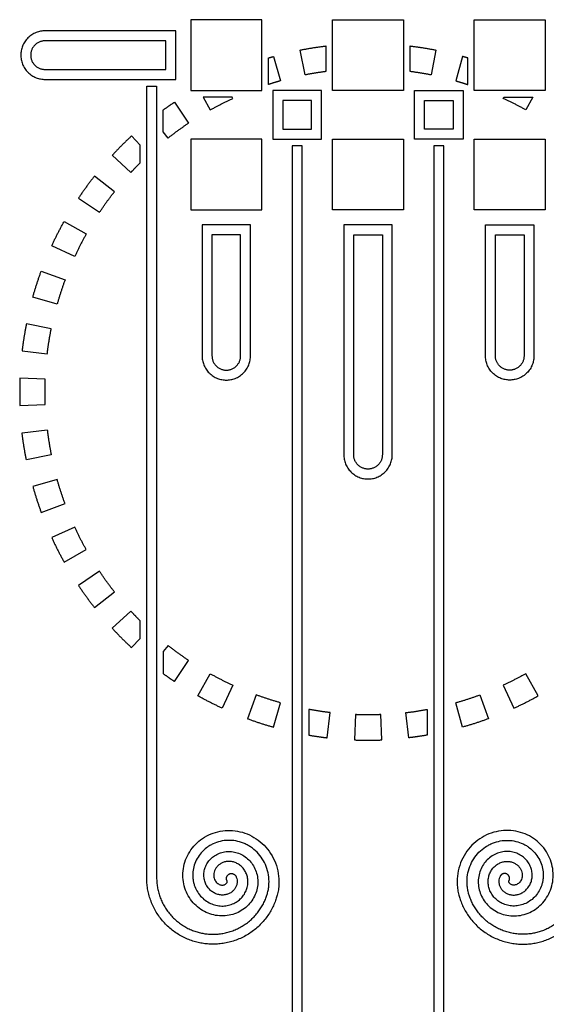
# Model space of a CAD drawing. Units: millimetres. Extents: x -103 to 108, y -116 to 111.
# Drawn here: x -103 to -69, y 46 to 111 of the extents above; entities that cross this region are included whole.
import ezdxf

# ---------------------------------------------------------------- set-up
doc = ezdxf.new("R2010")
doc.units = ezdxf.units.MM
doc.header["$MEASUREMENT"] = 0
doc.layers.add('Layer 03', color=5, linetype='Continuous')

msp = doc.modelspace()

# ---------------------------------------------------------------- linework, layer by layer
at = {"layer": 'Layer 03'}
for p, q in [((-87.229, 110.776), (-91.872, 110.776)), ((-91.872, 110.776), (-91.872, 106.133)), ((-87.229, 106.133), (-87.229, 110.776)), ((-82.586, 106.133), (-82.586, 110.776)), ((-82.586, 110.776), (-80.264, 110.776)), ((-80.264, 110.776), (-77.943, 110.776)), ((-77.943, 110.776), (-77.943, 106.133)), ((-73.3, 110.776), (-68.657, 110.776)), ((-73.3, 106.133), (-73.3, 110.776)), ((-68.657, 110.776), (-68.657, 106.133)), ((-92.853, 110.043), (-101.43, 110.043)), ((-92.853, 106.866), (-92.853, 110.043)), ((-93.503, 109.393), (-101.43, 109.393)), ((-93.503, 107.516), (-93.503, 109.393)), ((-83.019, 109.056), (-83.019, 107.382)), ((-77.51, 107.382), (-77.51, 109.056)), ((-84.394, 107.155), (-84.718, 108.784)), ((-75.811, 108.784), (-76.135, 107.155)), ((-86.796, 106.529), (-86.796, 108.268)), ((-86.46, 108.366), (-86.01, 106.767)), ((-74.069, 108.366), (-74.519, 106.767)), ((-73.733, 106.529), (-73.733, 108.268)), ((-101.43, 107.516), (-93.503, 107.516)), ((-101.43, 106.866), (-92.853, 106.866)), ((-94.767, 54.561), (-94.767, 106.414)), ((-94.767, 106.414), (-94.117, 106.414)), ((-94.117, 106.414), (-94.117, 54.561)), ((-91.872, 106.133), (-87.229, 106.133)), ((-83.319, 106.133), (-86.496, 106.133)), ((-86.496, 106.133), (-86.496, 102.956)), ((-83.319, 102.956), (-83.319, 106.133)), ((-80.264, 106.133), (-82.586, 106.133)), ((-77.943, 106.133), (-80.264, 106.133)), ((-77.21, 106.133), (-74.033, 106.133)), ((-77.21, 102.956), (-77.21, 106.133)), ((-74.033, 106.133), (-74.033, 102.956)), ((-68.657, 106.133), (-73.3, 106.133)), ((-92.946, 105.376), (-92.023, 103.995)), ((-89.163, 105.7), (-91.075, 105.7)), ((-91.075, 105.7), (-90.606, 104.863)), ((-89.125, 105.618), (-89.163, 105.7)), ((-83.969, 105.483), (-85.846, 105.483)), ((-85.846, 105.483), (-85.846, 103.606)), ((-83.969, 103.606), (-83.969, 105.483)), ((-76.56, 105.483), (-74.683, 105.483)), ((-76.56, 103.606), (-76.56, 105.483)), ((-74.683, 105.483), (-74.683, 103.606)), ((-71.403, 105.618), (-71.366, 105.7)), ((-71.366, 105.7), (-69.454, 105.7)), ((-69.454, 105.7), (-69.923, 104.863)), ((-93.684, 103.419), (-93.684, 104.861)), ((-93.368, 103.018), (-93.684, 103.419)), ((-85.846, 103.606), (-83.969, 103.606)), ((-74.683, 103.606), (-76.56, 103.606)), ((-95.2, 102.554), (-95.759, 103.158)), ((-87.229, 102.956), (-91.872, 102.956)), ((-91.872, 102.956), (-91.872, 98.313)), ((-87.229, 98.313), (-87.229, 102.956)), ((-86.496, 102.956), (-83.319, 102.956)), ((-82.586, 98.313), (-82.586, 102.956)), ((-82.586, 102.956), (-80.264, 102.956)), ((-80.264, 102.956), (-77.943, 102.956)), ((-77.943, 102.956), (-77.943, 98.313)), ((-74.033, 102.956), (-77.21, 102.956)), ((-73.3, 102.956), (-68.657, 102.956)), ((-73.3, 98.313), (-73.3, 102.956)), ((-68.657, 102.956), (-68.657, 98.313)), ((-95.2, 101.393), (-95.2, 102.554)), ((-84.582, 102.504), (-85.232, 102.504)), ((-85.232, 102.504), (-85.232, 23.212)), ((-84.582, 23.212), (-84.582, 102.504)), ((-75.297, 102.504), (-75.946, 102.504)), ((-75.946, 102.504), (-75.946, 23.212)), ((-75.297, 23.212), (-75.297, 102.504)), ((-97.026, 101.891), (-95.807, 100.764)), ((-96.886, 99.5), (-98.19, 100.528)), ((-99.243, 99.078), (-97.863, 98.156)), ((-91.872, 98.313), (-87.229, 98.313)), ((-80.264, 98.313), (-82.586, 98.313)), ((-77.943, 98.313), (-80.264, 98.313)), ((-68.657, 98.313), (-73.3, 98.313)), ((-100.18, 97.55), (-98.731, 96.739)), ((-91.139, 97.331), (-91.139, 88.755)), ((-87.962, 97.331), (-91.139, 97.331)), ((-87.962, 88.755), (-87.962, 97.331)), ((-80.264, 97.331), (-81.853, 97.331)), ((-81.853, 97.331), (-81.853, 82.273)), ((-78.676, 97.331), (-80.264, 97.331)), ((-78.676, 82.273), (-78.676, 97.331)), ((-72.567, 88.755), (-72.567, 97.331)), ((-72.567, 97.331), (-69.39, 97.331)), ((-69.39, 97.331), (-69.39, 88.755)), ((-88.611, 96.682), (-90.489, 96.682)), ((-90.489, 96.682), (-90.489, 88.755)), ((-88.611, 88.755), (-88.611, 96.682)), ((-81.203, 82.273), (-81.203, 96.682)), ((-81.203, 96.682), (-80.264, 96.682)), ((-80.264, 96.682), (-79.326, 96.682)), ((-79.326, 96.682), (-79.326, 82.273)), ((-71.917, 88.755), (-71.917, 96.682)), ((-71.917, 96.682), (-70.04, 96.682)), ((-70.04, 96.682), (-70.04, 88.755)), ((-99.485, 95.258), (-100.994, 95.953)), ((-101.68, 94.297), (-100.121, 93.723)), ((-100.635, 92.142), (-102.233, 92.593)), ((-101.023, 90.526), (-102.652, 90.85)), ((-102.932, 89.08), (-101.283, 88.885)), ((-101.413, 87.228), (-103.073, 87.293)), ((-103.073, 85.501), (-101.413, 85.566)), ((-102.932, 83.714), (-101.283, 83.909)), ((-101.023, 82.268), (-102.652, 81.944)), ((-100.635, 80.652), (-102.233, 80.201)), ((-101.68, 78.496), (-100.121, 79.071)), ((-99.485, 77.536), (-100.994, 76.841)), ((-100.18, 75.244), (-98.731, 76.055)), ((-97.863, 74.638), (-99.243, 73.716)), ((-98.19, 72.266), (-96.886, 73.294)), ((-95.807, 72.03), (-97.026, 70.903)), ((-95.2, 70.24), (-95.2, 71.401)), ((-95.759, 69.635), (-95.2, 70.24)), ((-93.368, 69.775), (-93.684, 69.374)), ((-93.684, 69.374), (-93.684, 67.932)), ((-92.946, 67.418), (-92.023, 68.799)), ((-91.418, 66.481), (-90.606, 67.93)), ((-69.111, 66.481), (-69.923, 67.93)), ((-89.125, 67.176), (-89.821, 65.668)), ((-71.403, 67.176), (-70.708, 65.668)), ((-87.59, 66.54), (-88.165, 64.982)), ((-72.939, 66.54), (-72.364, 64.982)), ((-86.46, 64.428), (-86.01, 66.026)), ((-74.069, 64.428), (-74.519, 66.026)), ((-84.149, 65.591), (-84.149, 63.904)), ((-82.947, 63.729), (-82.752, 65.378)), ((-81.095, 65.248), (-81.161, 63.589)), ((-79.368, 63.589), (-79.434, 65.248)), ((-77.582, 63.729), (-77.777, 65.378)), ((-76.38, 65.591), (-76.38, 63.904))]:
    msp.add_line(p, q, dxfattribs=at)
for points, weights, knots in [([(-101.43, 110.043), (-103.019, 110.043), (-103.019, 108.455), (-103.019, 106.866), (-101.43, 106.866)], [1, 0.707106781187, 1, 0.707106781187, 1], [174.929635, 174.929635, 174.929635, 181.841723, 181.841723, 188.75381, 188.75381, 188.75381]), ([(-91.139, 88.755), (-91.139, 87.166), (-89.55, 87.166), (-87.962, 87.166), (-87.962, 88.755)], [1, 0.707106781187, 1, 0.707106781187, 1], [174.929635, 174.929635, 174.929635, 181.841723, 181.841723, 188.75381, 188.75381, 188.75381]), ([(-69.39, 88.755), (-69.39, 87.166), (-70.979, 87.166), (-72.567, 87.166), (-72.567, 88.755)], [1, 0.707106781187, 1, 0.707106781187, 1], [174.929635, 174.929635, 174.929635, 181.841723, 181.841723, 188.75381, 188.75381, 188.75381]), ([(-89.496, 54.351), (-89.659, 54.632), (-89.378, 54.795), (-89.096, 54.958), (-88.934, 54.676)], [1, 0.707106781187, 1, 0.707106781187, 1], [2805.924045, 2805.924045, 2805.924045, 2807.337762, 2807.337762, 2808.751478, 2808.751478, 2808.751478]), ([(-71.033, 54.351), (-70.87, 54.632), (-71.151, 54.795), (-71.433, 54.958), (-71.595, 54.676)], [1, 0.707106781187, 1, 0.707106781187, 1], [2805.924045, 2805.924045, 2805.924045, 2807.337762, 2807.337762, 2808.751478, 2808.751478, 2808.751478]), ([(-86.296, 53.144), (-87.496, 49.658), (-91.132, 50.267), (-94.767, 50.875), (-94.767, 54.561)], [1, 0.763238997418, 1, 0.763238997418, 1], [2886.700129, 2886.700129, 2886.700129, 2902.380453, 2902.380453, 2918.060778, 2918.060778, 2918.060778]), ([(-94.117, 54.561), (-94.117, 51.425), (-91.024, 50.908), (-87.931, 50.39), (-86.91, 53.355)], [1, 0.763238997418, 1, 0.763238997418, 1], [2720.77548, 2720.77548, 2720.77548, 2736.455804, 2736.455804, 2752.136128, 2752.136128, 2752.136128]), ([(-74.233, 53.144), (-73.033, 49.658), (-69.397, 50.267), (-65.762, 50.875), (-65.762, 54.561)], [1, 0.763238997418, 1, 0.763238997418, 1], [2886.700129, 2886.700129, 2886.700129, 2902.380453, 2902.380453, 2918.060778, 2918.060778, 2918.060778]), ([(-66.412, 54.561), (-66.412, 51.425), (-69.505, 50.908), (-72.597, 50.39), (-73.619, 53.355)], [1, 0.763238997418, 1, 0.763238997418, 1], [3207.118943, 3207.118943, 3207.118943, 3222.799267, 3222.799267, 3238.479591, 3238.479591, 3238.479591])]:
    msp.add_rational_spline(points, weights, degree=2, knots=knots, dxfattribs=at)
for points, weights in [([(-101.43, 109.393), (-102.369, 109.393), (-102.369, 108.455)], [1, 0.707106781187, 1]), ([(-84.718, 108.784), (-83.873, 108.952), (-83.019, 109.056)], [1, 0.999289959902, 1]), ([(-77.51, 109.056), (-76.655, 108.952), (-75.811, 108.784)], [1, 0.999289959902, 1]), ([(-102.369, 108.455), (-102.369, 107.516), (-101.43, 107.516)], [1, 0.707106781187, 1]), ([(-86.796, 108.268), (-86.628, 108.318), (-86.46, 108.366)], [1, 0.999970757843, 1]), ([(-73.733, 108.268), (-73.901, 108.318), (-74.069, 108.366)], [1, 0.999970757843, 1]), ([(-83.019, 107.382), (-83.71, 107.291), (-84.394, 107.155)], [1, 0.999458385986, 1]), ([(-76.135, 107.155), (-76.819, 107.291), (-77.51, 107.382)], [1, 0.999458385986, 1]), ([(-86.01, 106.767), (-86.405, 106.656), (-86.796, 106.529)], [1, 0.999811729092, 1]), ([(-74.519, 106.767), (-74.124, 106.656), (-73.733, 106.529)], [1, 0.999811729092, 1]), ([(-93.684, 104.861), (-93.32, 105.126), (-92.946, 105.376)], [1, 0.999805811165, 1]), ([(-90.606, 104.863), (-89.881, 105.27), (-89.125, 105.618)], [1, 0.999229036241, 1]), ([(-69.923, 104.863), (-70.648, 105.27), (-71.403, 105.618)], [1, 0.999229036241, 1]), ([(-92.023, 103.995), (-92.715, 103.533), (-93.368, 103.018)], [1, 0.999229036241, 1]), ([(-95.759, 103.158), (-96.417, 102.55), (-97.026, 101.891)], [1, 0.999229036241, 1]), ([(-95.807, 100.764), (-95.51, 101.085), (-95.2, 101.393)], [1, 0.999786828329, 1]), ([(-98.19, 100.528), (-98.745, 99.824), (-99.243, 99.078)], [1, 0.999229036241, 1]), ([(-97.863, 98.156), (-97.401, 98.847), (-96.886, 99.5)], [1, 0.999229036241, 1]), ([(-100.994, 95.953), (-100.618, 96.768), (-100.18, 97.55)], [1, 0.999229036241, 1]), ([(-98.731, 96.739), (-99.137, 96.013), (-99.485, 95.258)], [1, 0.999229036241, 1]), ([(-102.233, 92.593), (-101.99, 93.456), (-101.68, 94.297)], [1, 0.999229036241, 1]), ([(-100.121, 93.723), (-100.409, 92.942), (-100.635, 92.142)], [1, 0.999229036241, 1]), ([(-102.652, 90.85), (-102.827, 89.97), (-102.932, 89.08)], [1, 0.999229036241, 1]), ([(-101.283, 88.885), (-101.185, 89.71), (-101.023, 90.526)], [1, 0.999229036241, 1]), ([(-90.489, 88.755), (-90.489, 87.816), (-89.55, 87.816)], [1, 0.707106781187, 1]), ([(-89.55, 87.816), (-88.611, 87.816), (-88.611, 88.755)], [1, 0.707106781187, 1]), ([(-70.979, 87.816), (-71.917, 87.816), (-71.917, 88.755)], [1, 0.707106781187, 1]), ([(-70.04, 88.755), (-70.04, 87.816), (-70.979, 87.816)], [1, 0.707106781187, 1]), ([(-103.073, 87.293), (-103.09, 86.845), (-103.09, 86.397)], [1, 0.999807240482, 1]), ([(-101.43, 86.397), (-101.43, 86.813), (-101.413, 87.228)], [1, 0.999807240482, 1]), ([(-103.09, 86.397), (-103.09, 85.949), (-103.073, 85.501)], [1, 0.999807240482, 1]), ([(-101.413, 85.566), (-101.43, 85.981), (-101.43, 86.397)], [1, 0.999807240482, 1]), ([(-101.283, 83.909), (-101.185, 83.083), (-101.023, 82.268)], [1, 0.999229036241, 1]), ([(-102.652, 81.944), (-102.827, 82.823), (-102.932, 83.714)], [1, 0.999229036241, 1]), ([(-81.853, 82.273), (-81.853, 80.685), (-80.264, 80.685)], [1, 0.707108217415, 1]), ([(-80.264, 81.335), (-81.203, 81.335), (-81.203, 82.273)], [0.999998317358, 0.70710762251, 1]), ([(-80.264, 80.685), (-78.676, 80.685), (-78.676, 82.273)], [1, 0.707108217415, 1]), ([(-79.326, 82.273), (-79.326, 81.335), (-80.264, 81.335)], [1, 0.70710762251, 0.999998317358]), ([(-100.121, 79.071), (-100.409, 79.851), (-100.635, 80.652)], [1, 0.999229036241, 1]), ([(-102.233, 80.201), (-101.99, 79.338), (-101.68, 78.496)], [1, 0.999229036241, 1]), ([(-98.731, 76.055), (-99.137, 76.781), (-99.485, 77.536)], [1, 0.999229036241, 1]), ([(-100.994, 76.841), (-100.618, 76.026), (-100.18, 75.244)], [1, 0.999229036241, 1]), ([(-96.886, 73.294), (-97.401, 73.947), (-97.863, 74.638)], [1, 0.999229036241, 1]), ([(-99.243, 73.716), (-98.745, 72.97), (-98.19, 72.266)], [1, 0.999229036241, 1]), ([(-95.2, 71.401), (-95.51, 71.709), (-95.807, 72.03)], [1, 0.999786828329, 1]), ([(-97.026, 70.903), (-96.417, 70.244), (-95.759, 69.635)], [1, 0.999229036241, 1]), ([(-92.023, 68.799), (-92.715, 69.261), (-93.368, 69.775)], [1, 0.999229036241, 1]), ([(-93.684, 67.932), (-93.32, 67.668), (-92.946, 67.418)], [1, 0.999805811165, 1]), ([(-90.606, 67.93), (-89.881, 67.524), (-89.125, 67.176)], [1, 0.999229036241, 1]), ([(-69.923, 67.93), (-70.648, 67.524), (-71.403, 67.176)], [1, 0.999229036241, 1]), ([(-89.821, 65.668), (-90.635, 66.043), (-91.418, 66.481)], [1, 0.999229036241, 1]), ([(-86.01, 66.026), (-86.81, 66.252), (-87.59, 66.54)], [1, 0.999229036241, 1]), ([(-74.519, 66.026), (-73.719, 66.252), (-72.939, 66.54)], [1, 0.999229036241, 1]), ([(-70.708, 65.668), (-69.894, 66.043), (-69.111, 66.481)], [1, 0.999229036241, 1]), ([(-82.752, 65.378), (-83.454, 65.461), (-84.149, 65.591)], [1, 0.999442571103, 1]), ([(-80.264, 65.232), (-80.68, 65.232), (-81.095, 65.248)], [1, 0.999807240482, 1]), ([(-79.434, 65.248), (-79.849, 65.232), (-80.264, 65.232)], [1, 0.999807240482, 1]), ([(-77.777, 65.378), (-77.075, 65.461), (-76.38, 65.591)], [1, 0.999442571103, 1]), ([(-88.165, 64.982), (-87.323, 64.671), (-86.46, 64.428)], [1, 0.999229036241, 1]), ([(-72.364, 64.982), (-73.205, 64.671), (-74.069, 64.428)], [1, 0.999229036241, 1]), ([(-84.149, 63.904), (-83.551, 63.801), (-82.947, 63.729)], [1, 0.999646051038, 1]), ([(-76.38, 63.904), (-76.978, 63.801), (-77.582, 63.729)], [1, 0.999646051038, 1]), ([(-81.161, 63.589), (-80.713, 63.571), (-80.264, 63.571)], [1, 0.999807240482, 1]), ([(-80.264, 63.571), (-79.816, 63.571), (-79.368, 63.589)], [1, 0.999807240482, 1])]:
    msp.add_rational_spline(points, weights, degree=2, dxfattribs=at)
for points, knots in [([(-88.934, 54.676), (-88.919, 54.651), (-88.893, 54.599), (-88.854, 54.486), (-88.831, 54.333), (-88.849, 54.144), (-88.913, 53.957), (-89.022, 53.785), (-89.172, 53.635), (-89.359, 53.52), (-89.575, 53.445), (-89.809, 53.419), (-90.053, 53.446), (-90.292, 53.527), (-90.517, 53.662), (-90.713, 53.848), (-90.87, 54.079), (-90.978, 54.346), (-91.029, 54.639), (-91.016, 54.944), (-90.937, 55.249), (-90.792, 55.539), (-90.584, 55.798), (-90.32, 56.015), (-90.008, 56.175), (-89.66, 56.27), (-89.292, 56.291), (-88.918, 56.233), (-88.556, 56.096), (-88.222, 55.882), (-87.933, 55.598), (-87.705, 55.252), (-87.549, 54.858), (-87.476, 54.431), (-87.493, 53.989), (-87.603, 53.551), (-87.805, 53.137), (-88.093, 52.766), (-88.459, 52.457), (-88.888, 52.224), (-89.365, 52.083), (-89.87, 52.041), (-90.382, 52.105), (-90.878, 52.276), (-91.337, 52.549), (-91.737, 52.917), (-92.059, 53.367), (-92.285, 53.881), (-92.403, 54.44), (-92.404, 55.02), (-92.285, 55.598), (-92.046, 56.147), (-91.694, 56.644), (-91.242, 57.064), (-90.705, 57.388), (-90.105, 57.598), (-89.465, 57.682), (-88.813, 57.634), (-88.175, 57.45), (-87.58, 57.136), (-87.054, 56.7), (-86.623, 56.16), (-86.307, 55.534), (-86.123, 54.849), (-86.089, 54.252), (-86.135, 53.774), (-86.202, 53.442), (-86.265, 53.234), (-86.296, 53.144)], [2808.751478, 2808.751478, 2808.751478, 2808.751478, 2808.992271, 2809.238985, 2809.74346, 2810.265533, 2810.806837, 2811.368689, 2811.951822, 2812.556855, 2813.184287, 2813.834587, 2814.508143, 2815.205281, 2815.926267, 2816.671218, 2817.440305, 2818.233705, 2819.051577, 2819.894061, 2820.761258, 2821.653166, 2822.569867, 2823.511454, 2824.478011, 2825.469618, 2826.486308, 2827.528045, 2828.594883, 2829.686881, 2830.804095, 2831.946581, 2833.11433, 2834.307303, 2835.525544, 2836.769097, 2838.038004, 2839.332309, 2840.651968, 2841.996959, 2843.367318, 2844.76308, 2846.184282, 2847.630957, 2849.10304, 2850.600523, 2852.123438, 2853.671818, 2855.245695, 2856.845088, 2858.469923, 2860.120206, 2861.795966, 2863.497232, 2865.224036, 2866.976381, 2868.754191, 2870.557484, 2872.386286, 2874.240626, 2876.120533, 2878.025992, 2879.956935, 2881.913387, 2883.895373, 2884.896023, 2885.90292, 2886.700129, 2886.700129, 2886.700129, 2886.700129]), ([(-71.595, 54.676), (-71.61, 54.651), (-71.636, 54.599), (-71.675, 54.486), (-71.698, 54.333), (-71.68, 54.144), (-71.616, 53.957), (-71.507, 53.785), (-71.357, 53.635), (-71.17, 53.52), (-70.954, 53.445), (-70.72, 53.419), (-70.476, 53.446), (-70.236, 53.527), (-70.012, 53.662), (-69.816, 53.848), (-69.659, 54.079), (-69.551, 54.346), (-69.5, 54.639), (-69.513, 54.944), (-69.592, 55.249), (-69.737, 55.539), (-69.945, 55.798), (-70.209, 56.015), (-70.521, 56.175), (-70.869, 56.27), (-71.237, 56.291), (-71.611, 56.233), (-71.973, 56.096), (-72.307, 55.882), (-72.596, 55.598), (-72.824, 55.252), (-72.98, 54.858), (-73.053, 54.431), (-73.036, 53.989), (-72.926, 53.551), (-72.724, 53.137), (-72.436, 52.766), (-72.07, 52.457), (-71.641, 52.224), (-71.164, 52.083), (-70.659, 52.041), (-70.147, 52.105), (-69.651, 52.276), (-69.192, 52.549), (-68.792, 52.917), (-68.47, 53.367), (-68.244, 53.881), (-68.126, 54.44), (-68.125, 55.02), (-68.244, 55.598), (-68.483, 56.147), (-68.835, 56.644), (-69.287, 57.064), (-69.824, 57.388), (-70.424, 57.598), (-71.063, 57.682), (-71.716, 57.634), (-72.354, 57.45), (-72.949, 57.136), (-73.475, 56.7), (-73.906, 56.16), (-74.222, 55.534), (-74.406, 54.849), (-74.44, 54.252), (-74.394, 53.774), (-74.327, 53.442), (-74.264, 53.234), (-74.233, 53.144)], [2808.751478, 2808.751478, 2808.751478, 2808.751478, 2808.992271, 2809.238985, 2809.74346, 2810.265533, 2810.806836, 2811.368689, 2811.951822, 2812.556855, 2813.184287, 2813.834587, 2814.508143, 2815.205281, 2815.926267, 2816.671218, 2817.440304, 2818.233705, 2819.051577, 2819.894061, 2820.761258, 2821.653166, 2822.569867, 2823.511454, 2824.478011, 2825.469618, 2826.486308, 2827.528045, 2828.594883, 2829.686881, 2830.804095, 2831.946581, 2833.11433, 2834.307303, 2835.525544, 2836.769097, 2838.038004, 2839.332309, 2840.651968, 2841.996959, 2843.367318, 2844.76308, 2846.184282, 2847.630957, 2849.10304, 2850.600523, 2852.123438, 2853.671818, 2855.245695, 2856.845089, 2858.469923, 2860.120206, 2861.795966, 2863.497232, 2865.224036, 2866.976381, 2868.754191, 2870.557484, 2872.386286, 2874.240626, 2876.120533, 2878.025992, 2879.956935, 2881.913387, 2883.895373, 2884.896024, 2885.902921, 2886.700129, 2886.700129, 2886.700129, 2886.700129]), ([(-86.91, 53.355), (-86.885, 53.429), (-86.834, 53.599), (-86.779, 53.87), (-86.741, 54.259), (-86.769, 54.744), (-86.918, 55.3), (-87.174, 55.806), (-87.521, 56.242), (-87.874, 56.534), (-88.184, 56.719), (-88.506, 56.868), (-88.928, 56.989), (-89.446, 57.028), (-89.953, 56.961), (-90.349, 56.823), (-90.64, 56.667), (-90.908, 56.485), (-91.202, 56.213), (-91.475, 55.826), (-91.661, 55.401), (-91.753, 54.955), (-91.752, 54.582), (-91.706, 54.292), (-91.633, 54.015), (-91.49, 53.691), (-91.247, 53.351), (-90.946, 53.074), (-90.603, 52.87), (-90.294, 52.763), (-90.042, 52.719), (-89.793, 52.701), (-89.486, 52.726), (-89.139, 52.829), (-88.829, 52.997), (-88.566, 53.219), (-88.361, 53.483), (-88.218, 53.775), (-88.141, 54.081), (-88.129, 54.388), (-88.179, 54.681), (-88.285, 54.949), (-88.438, 55.181), (-88.63, 55.371), (-88.849, 55.511), (-89.084, 55.6), (-89.322, 55.637), (-89.554, 55.624), (-89.77, 55.566), (-89.96, 55.468), (-90.118, 55.339), (-90.24, 55.186), (-90.324, 55.02), (-90.368, 54.849), (-90.375, 54.682), (-90.349, 54.527), (-90.293, 54.389), (-90.215, 54.274), (-90.121, 54.184), (-90.018, 54.121), (-89.913, 54.086), (-89.812, 54.074), (-89.72, 54.084), (-89.642, 54.111), (-89.58, 54.149), (-89.534, 54.193), (-89.505, 54.238), (-89.491, 54.28), (-89.487, 54.313), (-89.489, 54.332), (-89.496, 54.351)], [2752.136128, 2752.136128, 2752.136128, 2752.136128, 2752.788056, 2753.610707, 2754.426809, 2756.039978, 2757.627539, 2759.189467, 2760.725738, 2762.23642, 2762.982254, 2763.721541, 2765.181078, 2766.615007, 2768.023302, 2769.405947, 2770.087741, 2770.763022, 2772.094538, 2773.40047, 2774.680794, 2775.935484, 2777.164536, 2777.769548, 2778.368034, 2779.545972, 2780.698328, 2781.825076, 2782.92619, 2784.001681, 2784.529925, 2785.05163, 2786.07602, 2787.074826, 2788.048024, 2788.995586, 2789.917545, 2790.813966, 2791.684825, 2792.530098, 2793.349757, 2794.143774, 2794.912207, 2795.655095, 2796.37241, 2797.064126, 2797.730211, 2798.370638, 2798.98548, 2799.574749, 2800.138411, 2800.67643, 2801.188766, 2801.675389, 2802.136371, 2802.571689, 2802.981289, 2803.365109, 2803.723075, 2804.055134, 2804.361314, 2804.641517, 2804.89561, 2805.123429, 2805.324765, 2805.499433, 2805.647198, 2805.767772, 2805.860574, 2805.924045, 2805.924045, 2805.924045, 2805.924045]), ([(-73.619, 53.355), (-73.644, 53.429), (-73.695, 53.599), (-73.75, 53.87), (-73.788, 54.259), (-73.76, 54.744), (-73.611, 55.3), (-73.355, 55.806), (-73.008, 56.242), (-72.655, 56.534), (-72.345, 56.719), (-72.023, 56.868), (-71.601, 56.989), (-71.082, 57.028), (-70.576, 56.961), (-70.18, 56.823), (-69.889, 56.667), (-69.621, 56.485), (-69.327, 56.213), (-69.054, 55.826), (-68.868, 55.401), (-68.776, 54.955), (-68.777, 54.582), (-68.823, 54.292), (-68.896, 54.015), (-69.039, 53.691), (-69.282, 53.351), (-69.582, 53.074), (-69.925, 52.87), (-70.235, 52.763), (-70.487, 52.719), (-70.736, 52.701), (-71.043, 52.726), (-71.39, 52.829), (-71.7, 52.997), (-71.963, 53.219), (-72.168, 53.483), (-72.311, 53.775), (-72.388, 54.081), (-72.4, 54.388), (-72.35, 54.681), (-72.244, 54.949), (-72.091, 55.181), (-71.899, 55.371), (-71.68, 55.511), (-71.445, 55.6), (-71.206, 55.637), (-70.974, 55.624), (-70.759, 55.566), (-70.569, 55.468), (-70.411, 55.339), (-70.289, 55.186), (-70.205, 55.02), (-70.161, 54.849), (-70.154, 54.682), (-70.18, 54.527), (-70.236, 54.389), (-70.314, 54.274), (-70.408, 54.184), (-70.511, 54.121), (-70.616, 54.086), (-70.717, 54.074), (-70.809, 54.084), (-70.887, 54.111), (-70.949, 54.149), (-70.995, 54.193), (-71.024, 54.238), (-71.038, 54.28), (-71.042, 54.313), (-71.04, 54.332), (-71.033, 54.351)], [2752.136128, 2752.136128, 2752.136128, 2752.136128, 2752.788056, 2753.610707, 2754.426808, 2756.039978, 2757.627539, 2759.189467, 2760.725738, 2762.23642, 2762.982254, 2763.72154, 2765.181078, 2766.615007, 2768.023302, 2769.405947, 2770.087741, 2770.763022, 2772.094538, 2773.40047, 2774.680794, 2775.935484, 2777.164536, 2777.769548, 2778.368034, 2779.545972, 2780.698328, 2781.825076, 2782.92619, 2784.001681, 2784.529925, 2785.05163, 2786.07602, 2787.074826, 2788.048024, 2788.995586, 2789.917545, 2790.813966, 2791.684825, 2792.530098, 2793.349757, 2794.143774, 2794.912207, 2795.655095, 2796.37241, 2797.064126, 2797.730211, 2798.370638, 2798.98548, 2799.574749, 2800.138411, 2800.67643, 2801.188766, 2801.675389, 2802.136371, 2802.571689, 2802.981289, 2803.365109, 2803.723075, 2804.055134, 2804.361314, 2804.641517, 2804.89561, 2805.123429, 2805.324765, 2805.499433, 2805.647198, 2805.767772, 2805.860574, 2805.924045, 2805.924045, 2805.924045, 2805.924045])]:
    msp.add_open_spline(points, degree=3, knots=knots, dxfattribs=at)

doc.saveas('drawing.dxf')
